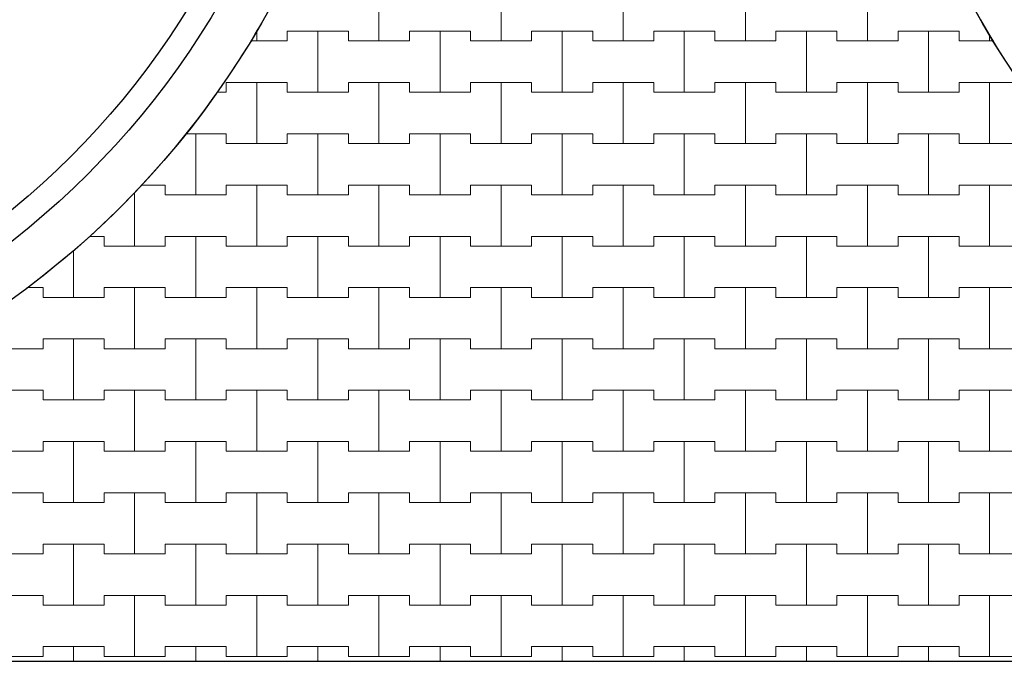
# Model space of a CAD drawing. Extents: x 217026 to 499000, y -493550 to -409781.
# Drawn here: x 262574 to 272650, y -493550 to -486982 of the extents above; entities that cross this region are included whole.
import ezdxf

# ---------------------------------------------------------------- set-up
doc = ezdxf.new("R2010")
doc.units = 0
doc.header["$MEASUREMENT"] = 0
doc.layers.add('2D - Ogólne_Nr_Pióra__121', color=7, linetype='Continuous', lineweight=5)
doc.layers.add('2D - Ogólne_Nr_Pióra__41', color=7, linetype='Continuous', lineweight=30)
doc.layers.add('2D - Ogólne_Nr_Pióra__141', color=7, linetype='Continuous', lineweight=0, true_color=0xe8e8e8)

# ---------------------------------------------------------------- blocks, each defined once
blk = doc.blocks.new('*X4')
at = {"layer": '2D - Ogólne_Nr_Pióra__121', "linetype": 'Continuous'}
for p, q in [((266250, -487200), (266250, -486575)), ((266250, -486575), (266250, -487200)), ((267500, -487200), (267500, -486575)), ((267500, -486575), (267500, -487200)), ((268750, -487200), (268750, -486575)), ((268750, -486575), (268750, -487200)), ((270000, -487200), (270000, -486575)), ((270000, -486575), (270000, -487200)), ((271250, -487200), (271250, -486575)), ((271250, -486575), (271250, -487200)), ((265000, -487200), (265000, -487089.6)), ((265000, -487089.6), (265000, -487200)), ((265312.5, -487200), (265312.5, -487100)), ((265312.5, -487100), (265312.5, -487200)), ((265312.5, -487100), (265625, -487100)), ((265312.5, -487100), (265937.5, -487100)), ((265625, -487100), (265937.5, -487100)), ((265625, -487725), (265625, -487100)), ((265625, -487100), (265625, -487725)), ((265937.5, -487100), (265937.5, -487200)), ((265937.5, -487200), (265937.5, -487100)), ((266562.5, -487200), (266562.5, -487100)), ((266562.5, -487100), (266562.5, -487200)), ((266562.5, -487100), (266875, -487100)), ((266562.5, -487100), (267187.5, -487100)), ((266875, -487100), (267187.5, -487100)), ((266875, -487725), (266875, -487100)), ((266875, -487100), (266875, -487725)), ((267187.5, -487100), (267187.5, -487200)), ((267187.5, -487200), (267187.5, -487100)), ((267812.5, -487200), (267812.5, -487100)), ((267812.5, -487100), (267812.5, -487200)), ((267812.5, -487100), (268125, -487100)), ((267812.5, -487100), (268437.5, -487100)), ((268125, -487100), (268437.5, -487100)), ((268125, -487725), (268125, -487100)), ((268125, -487100), (268125, -487725)), ((268437.5, -487100), (268437.5, -487200)), ((268437.5, -487200), (268437.5, -487100)), ((269062.5, -487200), (269062.5, -487100)), ((269062.5, -487100), (269062.5, -487200)), ((269062.5, -487100), (269375, -487100)), ((269062.5, -487100), (269687.5, -487100)), ((269375, -487100), (269687.5, -487100)), ((269375, -487725), (269375, -487100)), ((269375, -487100), (269375, -487725)), ((269687.5, -487100), (269687.5, -487200)), ((269687.5, -487200), (269687.5, -487100)), ((270312.5, -487200), (270312.5, -487100)), ((270312.5, -487100), (270312.5, -487200)), ((270312.5, -487100), (270625, -487100)), ((270312.5, -487100), (270937.5, -487100)), ((270625, -487100), (270937.5, -487100)), ((270625, -487725), (270625, -487100)), ((270625, -487100), (270625, -487725)), ((270937.5, -487100), (270937.5, -487200)), ((270937.5, -487200), (270937.5, -487100)), ((271562.5, -487200), (271562.5, -487100)), ((271562.5, -487100), (271562.5, -487200)), ((271562.5, -487100), (271875, -487100)), ((271562.5, -487100), (272187.5, -487100)), ((271875, -487100), (272187.5, -487100)), ((271875, -487725), (271875, -487100)), ((271875, -487100), (271875, -487725)), ((272187.5, -487100), (272187.5, -487200)), ((272187.5, -487200), (272187.5, -487100)), ((272500, -487200), (272500, -487134.3)), ((272500, -487134.3), (272500, -487200)), ((264934.7, -487200), (265000, -487200)), ((264934.7, -487200), (265312.5, -487200)), ((265000, -487200), (265312.5, -487200)), ((265937.5, -487200), (266250, -487200)), ((265937.5, -487200), (266562.5, -487200)), ((266250, -487200), (266562.5, -487200)), ((267187.5, -487200), (267500, -487200)), ((267187.5, -487200), (267812.5, -487200)), ((267500, -487200), (267812.5, -487200)), ((268437.5, -487200), (268750, -487200)), ((268437.5, -487200), (269062.5, -487200)), ((268750, -487200), (269062.5, -487200)), ((269687.5, -487200), (270000, -487200)), ((269687.5, -487200), (270312.5, -487200)), ((270000, -487200), (270312.5, -487200)), ((270937.5, -487200), (271250, -487200)), ((270937.5, -487200), (271562.5, -487200)), ((271250, -487200), (271562.5, -487200)), ((272187.5, -487200), (272500, -487200)), ((272187.5, -487200), (272541.1, -487200)), ((272500, -487200), (272541.1, -487200)), ((264687.5, -487725), (264687.5, -487625)), ((264687.5, -487625), (264687.5, -487725)), ((264687.5, -487625), (265000, -487625)), ((264687.5, -487625), (265312.5, -487625)), ((265000, -487625), (265312.5, -487625)), ((265000, -488250), (265000, -487625)), ((265000, -487625), (265000, -488250)), ((265312.5, -487625), (265312.5, -487725)), ((265312.5, -487725), (265312.5, -487625)), ((265937.5, -487725), (265937.5, -487625)), ((265937.5, -487625), (265937.5, -487725)), ((265937.5, -487625), (266250, -487625)), ((265937.5, -487625), (266562.5, -487625)), ((266250, -487625), (266562.5, -487625)), ((266250, -488250), (266250, -487625)), ((266250, -487625), (266250, -488250)), ((266562.5, -487625), (266562.5, -487725)), ((266562.5, -487725), (266562.5, -487625)), ((267187.5, -487725), (267187.5, -487625)), ((267187.5, -487625), (267187.5, -487725)), ((267187.5, -487625), (267500, -487625)), ((267187.5, -487625), (267812.5, -487625)), ((267500, -487625), (267812.5, -487625)), ((267500, -488250), (267500, -487625)), ((267500, -487625), (267500, -488250)), ((267812.5, -487625), (267812.5, -487725)), ((267812.5, -487725), (267812.5, -487625)), ((268437.5, -487725), (268437.5, -487625)), ((268437.5, -487625), (268437.5, -487725)), ((268437.5, -487625), (268750, -487625)), ((268437.5, -487625), (269062.5, -487625)), ((268750, -487625), (269062.5, -487625)), ((268750, -488250), (268750, -487625)), ((268750, -487625), (268750, -488250)), ((269062.5, -487625), (269062.5, -487725)), ((269062.5, -487725), (269062.5, -487625)), ((269687.5, -487725), (269687.5, -487625)), ((269687.5, -487625), (269687.5, -487725)), ((269687.5, -487625), (270000, -487625)), ((269687.5, -487625), (270312.5, -487625)), ((270000, -487625), (270312.5, -487625)), ((270000, -488250), (270000, -487625)), ((270000, -487625), (270000, -488250)), ((270312.5, -487625), (270312.5, -487725)), ((270312.5, -487725), (270312.5, -487625)), ((270937.5, -487725), (270937.5, -487625)), ((270937.5, -487625), (270937.5, -487725)), ((270937.5, -487625), (271250, -487625)), ((270937.5, -487625), (271562.5, -487625)), ((271250, -487625), (271562.5, -487625)), ((271250, -488250), (271250, -487625)), ((271250, -487625), (271250, -488250)), ((271562.5, -487625), (271562.5, -487725)), ((271562.5, -487725), (271562.5, -487625)), ((272187.5, -487725), (272187.5, -487625)), ((272187.5, -487625), (272187.5, -487725)), ((272187.5, -487625), (272500, -487625)), ((272187.5, -487625), (272812.5, -487625)), ((272500, -487625), (272812.5, -487625)), ((272500, -488250), (272500, -487625)), ((272500, -487625), (272500, -488250)), ((264591.6, -487725), (264687.5, -487725)), ((264591.6, -487725), (264687.5, -487725)), ((265312.5, -487725), (265625, -487725)), ((265312.5, -487725), (265937.5, -487725)), ((265625, -487725), (265937.5, -487725)), ((266562.5, -487725), (266875, -487725)), ((266562.5, -487725), (267187.5, -487725)), ((266875, -487725), (267187.5, -487725)), ((267812.5, -487725), (268125, -487725)), ((267812.5, -487725), (268437.5, -487725)), ((268125, -487725), (268437.5, -487725)), ((269062.5, -487725), (269375, -487725)), ((269062.5, -487725), (269687.5, -487725)), ((269375, -487725), (269687.5, -487725)), ((270312.5, -487725), (270625, -487725)), ((270312.5, -487725), (270937.5, -487725)), ((270625, -487725), (270937.5, -487725)), ((271562.5, -487725), (271875, -487725)), ((271562.5, -487725), (272187.5, -487725)), ((271875, -487725), (272187.5, -487725)), ((264271.4, -488150), (264375, -488150)), ((264271.4, -488150), (264687.5, -488150)), ((264375, -488150), (264687.5, -488150)), ((264375, -488775), (264375, -488150)), ((264375, -488150), (264375, -488775)), ((264687.5, -488150), (264687.5, -488250)), ((264687.5, -488250), (264687.5, -488150)), ((265312.5, -488250), (265312.5, -488150)), ((265312.5, -488150), (265312.5, -488250)), ((265312.5, -488150), (265625, -488150)), ((265312.5, -488150), (265937.5, -488150)), ((265625, -488150), (265937.5, -488150)), ((265625, -488775), (265625, -488150)), ((265625, -488150), (265625, -488775)), ((265937.5, -488150), (265937.5, -488250)), ((265937.5, -488250), (265937.5, -488150)), ((266562.5, -488250), (266562.5, -488150)), ((266562.5, -488150), (266562.5, -488250)), ((266562.5, -488150), (266875, -488150)), ((266562.5, -488150), (267187.5, -488150)), ((266875, -488150), (267187.5, -488150)), ((266875, -488775), (266875, -488150)), ((266875, -488150), (266875, -488775)), ((267187.5, -488150), (267187.5, -488250)), ((267187.5, -488250), (267187.5, -488150)), ((267812.5, -488250), (267812.5, -488150)), ((267812.5, -488150), (267812.5, -488250)), ((267812.5, -488150), (268125, -488150)), ((267812.5, -488150), (268437.5, -488150)), ((268125, -488150), (268437.5, -488150)), ((268125, -488775), (268125, -488150)), ((268125, -488150), (268125, -488775)), ((268437.5, -488150), (268437.5, -488250)), ((268437.5, -488250), (268437.5, -488150)), ((269062.5, -488250), (269062.5, -488150)), ((269062.5, -488150), (269062.5, -488250)), ((269062.5, -488150), (269375, -488150)), ((269062.5, -488150), (269687.5, -488150)), ((269375, -488150), (269687.5, -488150)), ((269375, -488775), (269375, -488150)), ((269375, -488150), (269375, -488775)), ((269687.5, -488150), (269687.5, -488250)), ((269687.5, -488250), (269687.5, -488150)), ((270312.5, -488250), (270312.5, -488150)), ((270312.5, -488150), (270312.5, -488250)), ((270312.5, -488150), (270625, -488150)), ((270312.5, -488150), (270937.5, -488150)), ((270625, -488150), (270937.5, -488150)), ((270625, -488775), (270625, -488150)), ((270625, -488150), (270625, -488775)), ((270937.5, -488150), (270937.5, -488250)), ((270937.5, -488250), (270937.5, -488150)), ((271562.5, -488250), (271562.5, -488150)), ((271562.5, -488150), (271562.5, -488250)), ((271562.5, -488150), (271875, -488150)), ((271562.5, -488150), (272187.5, -488150)), ((271875, -488150), (272187.5, -488150)), ((271875, -488775), (271875, -488150)), ((271875, -488150), (271875, -488775)), ((272187.5, -488150), (272187.5, -488250)), ((272187.5, -488250), (272187.5, -488150)), ((264687.5, -488250), (265000, -488250)), ((264687.5, -488250), (265312.5, -488250)), ((265000, -488250), (265312.5, -488250)), ((265937.5, -488250), (266250, -488250)), ((265937.5, -488250), (266562.5, -488250)), ((266250, -488250), (266562.5, -488250)), ((267187.5, -488250), (267500, -488250)), ((267187.5, -488250), (267812.5, -488250)), ((267500, -488250), (267812.5, -488250)), ((268437.5, -488250), (268750, -488250)), ((268437.5, -488250), (269062.5, -488250)), ((268750, -488250), (269062.5, -488250)), ((269687.5, -488250), (270000, -488250)), ((269687.5, -488250), (270312.5, -488250)), ((270000, -488250), (270312.5, -488250)), ((270937.5, -488250), (271250, -488250)), ((270937.5, -488250), (271562.5, -488250)), ((271250, -488250), (271562.5, -488250)), ((272187.5, -488250), (272500, -488250)), ((272187.5, -488250), (272812.5, -488250)), ((272500, -488250), (272812.5, -488250)), ((263820.1, -488675), (264062.5, -488675)), ((263820.1, -488675), (264062.5, -488675)), ((264062.5, -488675), (264062.5, -488775)), ((264062.5, -488775), (264062.5, -488675)), ((264687.5, -488775), (264687.5, -488675)), ((264687.5, -488675), (264687.5, -488775)), ((264687.5, -488675), (265000, -488675)), ((264687.5, -488675), (265312.5, -488675)), ((265000, -488675), (265312.5, -488675)), ((265000, -489300), (265000, -488675)), ((265000, -488675), (265000, -489300)), ((265312.5, -488675), (265312.5, -488775)), ((265312.5, -488775), (265312.5, -488675)), ((265937.5, -488775), (265937.5, -488675)), ((265937.5, -488675), (265937.5, -488775)), ((265937.5, -488675), (266250, -488675)), ((265937.5, -488675), (266562.5, -488675)), ((266250, -488675), (266562.5, -488675)), ((266250, -489300), (266250, -488675)), ((266250, -488675), (266250, -489300)), ((266562.5, -488675), (266562.5, -488775)), ((266562.5, -488775), (266562.5, -488675)), ((267187.5, -488775), (267187.5, -488675)), ((267187.5, -488675), (267187.5, -488775)), ((267187.5, -488675), (267500, -488675)), ((267187.5, -488675), (267812.5, -488675)), ((267500, -488675), (267812.5, -488675)), ((267500, -489300), (267500, -488675)), ((267500, -488675), (267500, -489300)), ((267812.5, -488675), (267812.5, -488775)), ((267812.5, -488775), (267812.5, -488675)), ((268437.5, -488775), (268437.5, -488675)), ((268437.5, -488675), (268437.5, -488775)), ((268437.5, -488675), (268750, -488675)), ((268437.5, -488675), (269062.5, -488675)), ((268750, -488675), (269062.5, -488675)), ((268750, -489300), (268750, -488675)), ((268750, -488675), (268750, -489300)), ((269062.5, -488675), (269062.5, -488775)), ((269062.5, -488775), (269062.5, -488675)), ((269687.5, -488775), (269687.5, -488675)), ((269687.5, -488675), (269687.5, -488775)), ((269687.5, -488675), (270000, -488675)), ((269687.5, -488675), (270312.5, -488675)), ((270000, -488675), (270312.5, -488675)), ((270000, -489300), (270000, -488675)), ((270000, -488675), (270000, -489300)), ((270312.5, -488675), (270312.5, -488775)), ((270312.5, -488775), (270312.5, -488675)), ((270937.5, -488775), (270937.5, -488675)), ((270937.5, -488675), (270937.5, -488775)), ((270937.5, -488675), (271250, -488675)), ((270937.5, -488675), (271562.5, -488675)), ((271250, -488675), (271562.5, -488675)), ((271250, -489300), (271250, -488675)), ((271250, -488675), (271250, -489300)), ((271562.5, -488675), (271562.5, -488775)), ((271562.5, -488775), (271562.5, -488675)), ((272187.5, -488775), (272187.5, -488675)), ((272187.5, -488675), (272187.5, -488775)), ((272187.5, -488675), (272500, -488675)), ((272187.5, -488675), (272812.5, -488675)), ((272500, -488675), (272812.5, -488675)), ((272500, -489300), (272500, -488675)), ((272500, -488675), (272500, -489300)), ((263750, -489300), (263750, -488751.9)), ((263750, -488751.9), (263750, -489300)), ((264062.5, -488775), (264375, -488775)), ((264062.5, -488775), (264687.5, -488775)), ((264375, -488775), (264687.5, -488775)), ((265312.5, -488775), (265625, -488775)), ((265312.5, -488775), (265937.5, -488775)), ((265625, -488775), (265937.5, -488775)), ((266562.5, -488775), (266875, -488775)), ((266562.5, -488775), (267187.5, -488775)), ((266875, -488775), (267187.5, -488775)), ((267812.5, -488775), (268125, -488775)), ((267812.5, -488775), (268437.5, -488775)), ((268125, -488775), (268437.5, -488775)), ((269062.5, -488775), (269375, -488775)), ((269062.5, -488775), (269687.5, -488775)), ((269375, -488775), (269687.5, -488775)), ((270312.5, -488775), (270625, -488775)), ((270312.5, -488775), (270937.5, -488775)), ((270625, -488775), (270937.5, -488775)), ((271562.5, -488775), (271875, -488775)), ((271562.5, -488775), (272187.5, -488775)), ((271875, -488775), (272187.5, -488775)), ((263287.3, -489200), (263437.5, -489200)), ((263287.3, -489200), (263437.5, -489200)), ((263437.5, -489200), (263437.5, -489300)), ((263437.5, -489300), (263437.5, -489200)), ((264062.5, -489300), (264062.5, -489200)), ((264062.5, -489200), (264062.5, -489300)), ((264062.5, -489200), (264375, -489200)), ((264062.5, -489200), (264687.5, -489200)), ((264375, -489200), (264687.5, -489200)), ((264375, -489825), (264375, -489200)), ((264375, -489200), (264375, -489825)), ((264687.5, -489200), (264687.5, -489300)), ((264687.5, -489300), (264687.5, -489200)), ((265312.5, -489300), (265312.5, -489200)), ((265312.5, -489200), (265312.5, -489300)), ((265312.5, -489200), (265625, -489200)), ((265312.5, -489200), (265937.5, -489200)), ((265625, -489200), (265937.5, -489200)), ((265625, -489825), (265625, -489200)), ((265625, -489200), (265625, -489825)), ((265937.5, -489200), (265937.5, -489300)), ((265937.5, -489300), (265937.5, -489200)), ((266562.5, -489300), (266562.5, -489200)), ((266562.5, -489200), (266562.5, -489300)), ((266562.5, -489200), (266875, -489200)), ((266562.5, -489200), (267187.5, -489200)), ((266875, -489200), (267187.5, -489200)), ((266875, -489825), (266875, -489200)), ((266875, -489200), (266875, -489825)), ((267187.5, -489200), (267187.5, -489300)), ((267187.5, -489300), (267187.5, -489200)), ((267812.5, -489300), (267812.5, -489200)), ((267812.5, -489200), (267812.5, -489300)), ((267812.5, -489200), (268125, -489200)), ((267812.5, -489200), (268437.5, -489200)), ((268125, -489200), (268437.5, -489200)), ((268125, -489825), (268125, -489200)), ((268125, -489200), (268125, -489825)), ((268437.5, -489200), (268437.5, -489300)), ((268437.5, -489300), (268437.5, -489200)), ((269062.5, -489300), (269062.5, -489200)), ((269062.5, -489200), (269062.5, -489300)), ((269062.5, -489200), (269375, -489200)), ((269062.5, -489200), (269687.5, -489200)), ((269375, -489200), (269687.5, -489200)), ((269375, -489825), (269375, -489200)), ((269375, -489200), (269375, -489825)), ((269687.5, -489200), (269687.5, -489300)), ((269687.5, -489300), (269687.5, -489200)), ((270312.5, -489300), (270312.5, -489200)), ((270312.5, -489200), (270312.5, -489300)), ((270312.5, -489200), (270625, -489200)), ((270312.5, -489200), (270937.5, -489200)), ((270625, -489200), (270937.5, -489200)), ((270625, -489825), (270625, -489200)), ((270625, -489200), (270625, -489825)), ((270937.5, -489200), (270937.5, -489300)), ((270937.5, -489300), (270937.5, -489200)), ((271562.5, -489300), (271562.5, -489200)), ((271562.5, -489200), (271562.5, -489300)), ((271562.5, -489200), (271875, -489200)), ((271562.5, -489200), (272187.5, -489200)), ((271875, -489200), (272187.5, -489200)), ((271875, -489825), (271875, -489200)), ((271875, -489200), (271875, -489825)), ((272187.5, -489200), (272187.5, -489300)), ((272187.5, -489300), (272187.5, -489200)), ((263437.5, -489300), (263750, -489300)), ((263437.5, -489300), (264062.5, -489300)), ((263750, -489300), (264062.5, -489300)), ((264687.5, -489300), (265000, -489300)), ((264687.5, -489300), (265312.5, -489300)), ((265000, -489300), (265312.5, -489300)), ((265937.5, -489300), (266250, -489300)), ((265937.5, -489300), (266562.5, -489300)), ((266250, -489300), (266562.5, -489300)), ((267187.5, -489300), (267500, -489300)), ((267187.5, -489300), (267812.5, -489300)), ((267500, -489300), (267812.5, -489300)), ((268437.5, -489300), (268750, -489300)), ((268437.5, -489300), (269062.5, -489300)), ((268750, -489300), (269062.5, -489300)), ((269687.5, -489300), (270000, -489300)), ((269687.5, -489300), (270312.5, -489300)), ((270000, -489300), (270312.5, -489300)), ((270937.5, -489300), (271250, -489300)), ((270937.5, -489300), (271562.5, -489300)), ((271250, -489300), (271562.5, -489300)), ((272187.5, -489300), (272500, -489300)), ((272187.5, -489300), (272812.5, -489300)), ((272500, -489300), (272812.5, -489300)), ((263125, -489825), (263125, -489340.2)), ((263125, -489340.2), (263125, -489825)), ((262647.3, -489725), (262812.5, -489725)), ((262647.3, -489725), (262812.5, -489725)), ((262812.5, -489725), (262812.5, -489825)), ((262812.5, -489825), (262812.5, -489725)), ((263437.5, -489825), (263437.5, -489725)), ((263437.5, -489725), (263437.5, -489825)), ((263437.5, -489725), (263750, -489725)), ((263437.5, -489725), (264062.5, -489725)), ((263750, -489725), (264062.5, -489725)), ((263750, -490350), (263750, -489725)), ((263750, -489725), (263750, -490350)), ((264062.5, -489725), (264062.5, -489825)), ((264062.5, -489825), (264062.5, -489725)), ((264687.5, -489825), (264687.5, -489725)), ((264687.5, -489725), (264687.5, -489825)), ((264687.5, -489725), (265000, -489725)), ((264687.5, -489725), (265312.5, -489725)), ((265000, -489725), (265312.5, -489725)), ((265000, -490350), (265000, -489725)), ((265000, -489725), (265000, -490350)), ((265312.5, -489725), (265312.5, -489825)), ((265312.5, -489825), (265312.5, -489725)), ((265937.5, -489825), (265937.5, -489725)), ((265937.5, -489725), (265937.5, -489825)), ((265937.5, -489725), (266250, -489725)), ((265937.5, -489725), (266562.5, -489725)), ((266250, -489725), (266562.5, -489725)), ((266250, -490350), (266250, -489725)), ((266250, -489725), (266250, -490350)), ((266562.5, -489725), (266562.5, -489825)), ((266562.5, -489825), (266562.5, -489725)), ((267187.5, -489825), (267187.5, -489725)), ((267187.5, -489725), (267187.5, -489825)), ((267187.5, -489725), (267500, -489725)), ((267187.5, -489725), (267812.5, -489725)), ((267500, -489725), (267812.5, -489725)), ((267500, -490350), (267500, -489725)), ((267500, -489725), (267500, -490350)), ((267812.5, -489725), (267812.5, -489825)), ((267812.5, -489825), (267812.5, -489725)), ((268437.5, -489825), (268437.5, -489725)), ((268437.5, -489725), (268437.5, -489825)), ((268437.5, -489725), (268750, -489725)), ((268437.5, -489725), (269062.5, -489725)), ((268750, -489725), (269062.5, -489725)), ((268750, -490350), (268750, -489725)), ((268750, -489725), (268750, -490350)), ((269062.5, -489725), (269062.5, -489825)), ((269062.5, -489825), (269062.5, -489725)), ((269687.5, -489825), (269687.5, -489725)), ((269687.5, -489725), (269687.5, -489825)), ((269687.5, -489725), (270000, -489725)), ((269687.5, -489725), (270312.5, -489725)), ((270000, -489725), (270312.5, -489725)), ((270000, -490350), (270000, -489725)), ((270000, -489725), (270000, -490350)), ((270312.5, -489725), (270312.5, -489825)), ((270312.5, -489825), (270312.5, -489725)), ((270937.5, -489825), (270937.5, -489725)), ((270937.5, -489725), (270937.5, -489825)), ((270937.5, -489725), (271250, -489725)), ((270937.5, -489725), (271562.5, -489725)), ((271250, -489725), (271562.5, -489725)), ((271250, -490350), (271250, -489725)), ((271250, -489725), (271250, -490350)), ((271562.5, -489725), (271562.5, -489825)), ((271562.5, -489825), (271562.5, -489725)), ((272187.5, -489825), (272187.5, -489725)), ((272187.5, -489725), (272187.5, -489825)), ((272187.5, -489725), (272500, -489725)), ((272187.5, -489725), (272812.5, -489725)), ((272500, -489725), (272812.5, -489725)), ((272500, -490350), (272500, -489725)), ((272500, -489725), (272500, -490350)), ((262812.5, -489825), (263125, -489825)), ((262812.5, -489825), (263437.5, -489825)), ((263125, -489825), (263437.5, -489825)), ((264062.5, -489825), (264375, -489825)), ((264062.5, -489825), (264687.5, -489825)), ((264375, -489825), (264687.5, -489825)), ((265312.5, -489825), (265625, -489825)), ((265312.5, -489825), (265937.5, -489825)), ((265625, -489825), (265937.5, -489825)), ((266562.5, -489825), (266875, -489825)), ((266562.5, -489825), (267187.5, -489825)), ((266875, -489825), (267187.5, -489825)), ((267812.5, -489825), (268125, -489825)), ((267812.5, -489825), (268437.5, -489825)), ((268125, -489825), (268437.5, -489825)), ((269062.5, -489825), (269375, -489825)), ((269062.5, -489825), (269687.5, -489825)), ((269375, -489825), (269687.5, -489825)), ((270312.5, -489825), (270625, -489825)), ((270312.5, -489825), (270937.5, -489825)), ((270625, -489825), (270937.5, -489825)), ((271562.5, -489825), (271875, -489825)), ((271562.5, -489825), (272187.5, -489825)), ((271875, -489825), (272187.5, -489825)), ((262812.5, -490350), (262812.5, -490250)), ((262812.5, -490250), (262812.5, -490350)), ((262812.5, -490250), (263125, -490250)), ((262812.5, -490250), (263437.5, -490250)), ((263125, -490250), (263437.5, -490250)), ((263125, -490875), (263125, -490250)), ((263125, -490250), (263125, -490875)), ((263437.5, -490250), (263437.5, -490350)), ((263437.5, -490350), (263437.5, -490250)), ((264062.5, -490350), (264062.5, -490250)), ((264062.5, -490250), (264062.5, -490350)), ((264062.5, -490250), (264375, -490250)), ((264062.5, -490250), (264687.5, -490250)), ((264375, -490250), (264687.5, -490250)), ((264375, -490875), (264375, -490250)), ((264375, -490250), (264375, -490875)), ((264687.5, -490250), (264687.5, -490350)), ((264687.5, -490350), (264687.5, -490250)), ((265312.5, -490350), (265312.5, -490250)), ((265312.5, -490250), (265312.5, -490350)), ((265312.5, -490250), (265625, -490250)), ((265312.5, -490250), (265937.5, -490250)), ((265625, -490250), (265937.5, -490250)), ((265625, -490875), (265625, -490250)), ((265625, -490250), (265625, -490875)), ((265937.5, -490250), (265937.5, -490350)), ((265937.5, -490350), (265937.5, -490250)), ((266562.5, -490350), (266562.5, -490250)), ((266562.5, -490250), (266562.5, -490350)), ((266562.5, -490250), (266875, -490250)), ((266562.5, -490250), (267187.5, -490250)), ((266875, -490250), (267187.5, -490250)), ((266875, -490875), (266875, -490250)), ((266875, -490250), (266875, -490875)), ((267187.5, -490250), (267187.5, -490350)), ((267187.5, -490350), (267187.5, -490250)), ((267812.5, -490350), (267812.5, -490250)), ((267812.5, -490250), (267812.5, -490350)), ((267812.5, -490250), (268125, -490250)), ((267812.5, -490250), (268437.5, -490250)), ((268125, -490250), (268437.5, -490250)), ((268125, -490875), (268125, -490250)), ((268125, -490250), (268125, -490875)), ((268437.5, -490250), (268437.5, -490350)), ((268437.5, -490350), (268437.5, -490250)), ((269062.5, -490350), (269062.5, -490250)), ((269062.5, -490250), (269062.5, -490350)), ((269062.5, -490250), (269375, -490250)), ((269062.5, -490250), (269687.5, -490250)), ((269375, -490250), (269687.5, -490250)), ((269375, -490875), (269375, -490250)), ((269375, -490250), (269375, -490875)), ((269687.5, -490250), (269687.5, -490350)), ((269687.5, -490350), (269687.5, -490250)), ((270312.5, -490350), (270312.5, -490250)), ((270312.5, -490250), (270312.5, -490350)), ((270312.5, -490250), (270625, -490250)), ((270312.5, -490250), (270937.5, -490250)), ((270625, -490250), (270937.5, -490250)), ((270625, -490875), (270625, -490250)), ((270625, -490250), (270625, -490875)), ((270937.5, -490250), (270937.5, -490350)), ((270937.5, -490350), (270937.5, -490250)), ((271562.5, -490350), (271562.5, -490250)), ((271562.5, -490250), (271562.5, -490350)), ((271562.5, -490250), (271875, -490250)), ((271562.5, -490250), (272187.5, -490250)), ((271875, -490250), (272187.5, -490250)), ((271875, -490875), (271875, -490250)), ((271875, -490250), (271875, -490875)), ((272187.5, -490250), (272187.5, -490350)), ((272187.5, -490350), (272187.5, -490250)), ((262187.5, -490350), (262812.5, -490350)), ((262500, -490350), (262812.5, -490350)), ((263437.5, -490350), (263750, -490350)), ((263437.5, -490350), (264062.5, -490350)), ((263750, -490350), (264062.5, -490350)), ((264687.5, -490350), (265000, -490350)), ((264687.5, -490350), (265312.5, -490350)), ((265000, -490350), (265312.5, -490350)), ((265937.5, -490350), (266250, -490350)), ((265937.5, -490350), (266562.5, -490350)), ((266250, -490350), (266562.5, -490350)), ((267187.5, -490350), (267500, -490350)), ((267187.5, -490350), (267812.5, -490350)), ((267500, -490350), (267812.5, -490350)), ((268437.5, -490350), (268750, -490350)), ((268437.5, -490350), (269062.5, -490350)), ((268750, -490350), (269062.5, -490350)), ((269687.5, -490350), (270000, -490350)), ((269687.5, -490350), (270312.5, -490350)), ((270000, -490350), (270312.5, -490350)), ((270937.5, -490350), (271250, -490350)), ((270937.5, -490350), (271562.5, -490350)), ((271250, -490350), (271562.5, -490350)), ((272187.5, -490350), (272500, -490350)), ((272187.5, -490350), (272812.5, -490350)), ((272500, -490350), (272812.5, -490350)), ((262187.5, -490775), (262812.5, -490775)), ((262500, -490775), (262812.5, -490775)), ((262812.5, -490775), (262812.5, -490875)), ((262812.5, -490875), (262812.5, -490775)), ((263437.5, -490875), (263437.5, -490775)), ((263437.5, -490775), (263437.5, -490875)), ((263437.5, -490775), (263750, -490775)), ((263437.5, -490775), (264062.5, -490775)), ((263750, -490775), (264062.5, -490775)), ((263750, -491400), (263750, -490775)), ((263750, -490775), (263750, -491400)), ((264062.5, -490775), (264062.5, -490875)), ((264062.5, -490875), (264062.5, -490775)), ((264687.5, -490875), (264687.5, -490775)), ((264687.5, -490775), (264687.5, -490875)), ((264687.5, -490775), (265000, -490775)), ((264687.5, -490775), (265312.5, -490775)), ((265000, -490775), (265312.5, -490775)), ((265000, -491400), (265000, -490775)), ((265000, -490775), (265000, -491400)), ((265312.5, -490775), (265312.5, -490875)), ((265312.5, -490875), (265312.5, -490775)), ((265937.5, -490875), (265937.5, -490775)), ((265937.5, -490775), (265937.5, -490875)), ((265937.5, -490775), (266250, -490775)), ((265937.5, -490775), (266562.5, -490775)), ((266250, -490775), (266562.5, -490775)), ((266250, -491400), (266250, -490775)), ((266250, -490775), (266250, -491400)), ((266562.5, -490775), (266562.5, -490875)), ((266562.5, -490875), (266562.5, -490775)), ((267187.5, -490875), (267187.5, -490775)), ((267187.5, -490775), (267187.5, -490875)), ((267187.5, -490775), (267500, -490775)), ((267187.5, -490775), (267812.5, -490775)), ((267500, -490775), (267812.5, -490775)), ((267500, -491400), (267500, -490775)), ((267500, -490775), (267500, -491400)), ((267812.5, -490775), (267812.5, -490875)), ((267812.5, -490875), (267812.5, -490775)), ((268437.5, -490875), (268437.5, -490775)), ((268437.5, -490775), (268437.5, -490875)), ((268437.5, -490775), (268750, -490775)), ((268437.5, -490775), (269062.5, -490775)), ((268750, -490775), (269062.5, -490775)), ((268750, -491400), (268750, -490775)), ((268750, -490775), (268750, -491400)), ((269062.5, -490775), (269062.5, -490875)), ((269062.5, -490875), (269062.5, -490775)), ((269687.5, -490875), (269687.5, -490775)), ((269687.5, -490775), (269687.5, -490875)), ((269687.5, -490775), (270000, -490775)), ((269687.5, -490775), (270312.5, -490775)), ((270000, -490775), (270312.5, -490775)), ((270000, -491400), (270000, -490775)), ((270000, -490775), (270000, -491400)), ((270312.5, -490775), (270312.5, -490875)), ((270312.5, -490875), (270312.5, -490775)), ((270937.5, -490875), (270937.5, -490775)), ((270937.5, -490775), (270937.5, -490875)), ((270937.5, -490775), (271250, -490775)), ((270937.5, -490775), (271562.5, -490775)), ((271250, -490775), (271562.5, -490775)), ((271250, -491400), (271250, -490775)), ((271250, -490775), (271250, -491400)), ((271562.5, -490775), (271562.5, -490875)), ((271562.5, -490875), (271562.5, -490775)), ((272187.5, -490875), (272187.5, -490775)), ((272187.5, -490775), (272187.5, -490875)), ((272187.5, -490775), (272500, -490775)), ((272187.5, -490775), (272812.5, -490775)), ((272500, -490775), (272812.5, -490775)), ((272500, -491400), (272500, -490775)), ((272500, -490775), (272500, -491400)), ((262812.5, -490875), (263125, -490875)), ((262812.5, -490875), (263437.5, -490875)), ((263125, -490875), (263437.5, -490875)), ((264062.5, -490875), (264375, -490875)), ((264062.5, -490875), (264687.5, -490875)), ((264375, -490875), (264687.5, -490875)), ((265312.5, -490875), (265625, -490875)), ((265312.5, -490875), (265937.5, -490875)), ((265625, -490875), (265937.5, -490875)), ((266562.5, -490875), (266875, -490875)), ((266562.5, -490875), (267187.5, -490875)), ((266875, -490875), (267187.5, -490875)), ((267812.5, -490875), (268125, -490875)), ((267812.5, -490875), (268437.5, -490875)), ((268125, -490875), (268437.5, -490875)), ((269062.5, -490875), (269375, -490875)), ((269062.5, -490875), (269687.5, -490875)), ((269375, -490875), (269687.5, -490875)), ((270312.5, -490875), (270625, -490875)), ((270312.5, -490875), (270937.5, -490875)), ((270625, -490875), (270937.5, -490875)), ((271562.5, -490875), (271875, -490875)), ((271562.5, -490875), (272187.5, -490875)), ((271875, -490875), (272187.5, -490875)), ((262812.5, -491400), (262812.5, -491300)), ((262812.5, -491300), (262812.5, -491400)), ((262812.5, -491300), (263125, -491300)), ((262812.5, -491300), (263437.5, -491300)), ((263125, -491300), (263437.5, -491300)), ((263125, -491925), (263125, -491300)), ((263125, -491300), (263125, -491925)), ((263437.5, -491300), (263437.5, -491400)), ((263437.5, -491400), (263437.5, -491300)), ((264062.5, -491400), (264062.5, -491300)), ((264062.5, -491300), (264062.5, -491400)), ((264062.5, -491300), (264375, -491300)), ((264062.5, -491300), (264687.5, -491300)), ((264375, -491300), (264687.5, -491300)), ((264375, -491925), (264375, -491300)), ((264375, -491300), (264375, -491925)), ((264687.5, -491300), (264687.5, -491400)), ((264687.5, -491400), (264687.5, -491300)), ((265312.5, -491400), (265312.5, -491300)), ((265312.5, -491300), (265312.5, -491400)), ((265312.5, -491300), (265625, -491300)), ((265312.5, -491300), (265937.5, -491300)), ((265625, -491300), (265937.5, -491300)), ((265625, -491925), (265625, -491300)), ((265625, -491300), (265625, -491925)), ((265937.5, -491300), (265937.5, -491400)), ((265937.5, -491400), (265937.5, -491300)), ((266562.5, -491400), (266562.5, -491300)), ((266562.5, -491300), (266562.5, -491400)), ((266562.5, -491300), (266875, -491300)), ((266562.5, -491300), (267187.5, -491300)), ((266875, -491300), (267187.5, -491300)), ((266875, -491925), (266875, -491300)), ((266875, -491300), (266875, -491925)), ((267187.5, -491300), (267187.5, -491400)), ((267187.5, -491400), (267187.5, -491300)), ((267812.5, -491400), (267812.5, -491300)), ((267812.5, -491300), (267812.5, -491400)), ((267812.5, -491300), (268125, -491300)), ((267812.5, -491300), (268437.5, -491300)), ((268125, -491300), (268437.5, -491300)), ((268125, -491925), (268125, -491300)), ((268125, -491300), (268125, -491925)), ((268437.5, -491300), (268437.5, -491400)), ((268437.5, -491400), (268437.5, -491300)), ((269062.5, -491400), (269062.5, -491300)), ((269062.5, -491300), (269062.5, -491400)), ((269062.5, -491300), (269375, -491300)), ((269062.5, -491300), (269687.5, -491300)), ((269375, -491300), (269687.5, -491300)), ((269375, -491925), (269375, -491300)), ((269375, -491300), (269375, -491925)), ((269687.5, -491300), (269687.5, -491400)), ((269687.5, -491400), (269687.5, -491300)), ((270312.5, -491400), (270312.5, -491300)), ((270312.5, -491300), (270312.5, -491400)), ((270312.5, -491300), (270625, -491300)), ((270312.5, -491300), (270937.5, -491300)), ((270625, -491300), (270937.5, -491300)), ((270625, -491925), (270625, -491300)), ((270625, -491300), (270625, -491925)), ((270937.5, -491300), (270937.5, -491400)), ((270937.5, -491400), (270937.5, -491300)), ((271562.5, -491400), (271562.5, -491300)), ((271562.5, -491300), (271562.5, -491400)), ((271562.5, -491300), (271875, -491300)), ((271562.5, -491300), (272187.5, -491300)), ((271875, -491300), (272187.5, -491300)), ((271875, -491925), (271875, -491300)), ((271875, -491300), (271875, -491925)), ((272187.5, -491300), (272187.5, -491400)), ((272187.5, -491400), (272187.5, -491300)), ((262187.5, -491400), (262812.5, -491400)), ((262500, -491400), (262812.5, -491400)), ((263437.5, -491400), (263750, -491400)), ((263437.5, -491400), (264062.5, -491400)), ((263750, -491400), (264062.5, -491400)), ((264687.5, -491400), (265000, -491400)), ((264687.5, -491400), (265312.5, -491400)), ((265000, -491400), (265312.5, -491400)), ((265937.5, -491400), (266250, -491400)), ((265937.5, -491400), (266562.5, -491400)), ((266250, -491400), (266562.5, -491400)), ((267187.5, -491400), (267500, -491400)), ((267187.5, -491400), (267812.5, -491400)), ((267500, -491400), (267812.5, -491400)), ((268437.5, -491400), (268750, -491400)), ((268437.5, -491400), (269062.5, -491400)), ((268750, -491400), (269062.5, -491400)), ((269687.5, -491400), (270000, -491400)), ((269687.5, -491400), (270312.5, -491400)), ((270000, -491400), (270312.5, -491400)), ((270937.5, -491400), (271250, -491400)), ((270937.5, -491400), (271562.5, -491400)), ((271250, -491400), (271562.5, -491400)), ((272187.5, -491400), (272500, -491400)), ((272187.5, -491400), (272812.5, -491400)), ((272500, -491400), (272812.5, -491400)), ((262187.5, -491825), (262812.5, -491825)), ((262500, -491825), (262812.5, -491825)), ((262812.5, -491825), (262812.5, -491925)), ((262812.5, -491925), (262812.5, -491825)), ((263437.5, -491925), (263437.5, -491825)), ((263437.5, -491825), (263437.5, -491925)), ((263437.5, -491825), (263750, -491825)), ((263437.5, -491825), (264062.5, -491825)), ((263750, -491825), (264062.5, -491825)), ((263750, -492450), (263750, -491825)), ((263750, -491825), (263750, -492450)), ((264062.5, -491825), (264062.5, -491925)), ((264062.5, -491925), (264062.5, -491825)), ((264687.5, -491925), (264687.5, -491825)), ((264687.5, -491825), (264687.5, -491925)), ((264687.5, -491825), (265000, -491825)), ((264687.5, -491825), (265312.5, -491825)), ((265000, -491825), (265312.5, -491825)), ((265000, -492450), (265000, -491825)), ((265000, -491825), (265000, -492450)), ((265312.5, -491825), (265312.5, -491925)), ((265312.5, -491925), (265312.5, -491825)), ((265937.5, -491925), (265937.5, -491825)), ((265937.5, -491825), (265937.5, -491925)), ((265937.5, -491825), (266250, -491825)), ((265937.5, -491825), (266562.5, -491825)), ((266250, -491825), (266562.5, -491825)), ((266250, -492450), (266250, -491825)), ((266250, -491825), (266250, -492450)), ((266562.5, -491825), (266562.5, -491925)), ((266562.5, -491925), (266562.5, -491825)), ((267187.5, -491925), (267187.5, -491825)), ((267187.5, -491825), (267187.5, -491925)), ((267187.5, -491825), (267500, -491825)), ((267187.5, -491825), (267812.5, -491825)), ((267500, -491825), (267812.5, -491825)), ((267500, -492450), (267500, -491825)), ((267500, -491825), (267500, -492450)), ((267812.5, -491825), (267812.5, -491925)), ((267812.5, -491925), (267812.5, -491825)), ((268437.5, -491925), (268437.5, -491825)), ((268437.5, -491825), (268437.5, -491925)), ((268437.5, -491825), (268750, -491825)), ((268437.5, -491825), (269062.5, -491825)), ((268750, -491825), (269062.5, -491825)), ((268750, -492450), (268750, -491825)), ((268750, -491825), (268750, -492450)), ((269062.5, -491825), (269062.5, -491925)), ((269062.5, -491925), (269062.5, -491825)), ((269687.5, -491925), (269687.5, -491825)), ((269687.5, -491825), (269687.5, -491925)), ((269687.5, -491825), (270000, -491825)), ((269687.5, -491825), (270312.5, -491825)), ((270000, -491825), (270312.5, -491825)), ((270000, -492450), (270000, -491825)), ((270000, -491825), (270000, -492450)), ((270312.5, -491825), (270312.5, -491925)), ((270312.5, -491925), (270312.5, -491825)), ((270937.5, -491925), (270937.5, -491825)), ((270937.5, -491825), (270937.5, -491925)), ((270937.5, -491825), (271250, -491825)), ((270937.5, -491825), (271562.5, -491825)), ((271250, -491825), (271562.5, -491825)), ((271250, -492450), (271250, -491825)), ((271250, -491825), (271250, -492450)), ((271562.5, -491825), (271562.5, -491925)), ((271562.5, -491925), (271562.5, -491825)), ((272187.5, -491925), (272187.5, -491825)), ((272187.5, -491825), (272187.5, -491925)), ((272187.5, -491825), (272500, -491825)), ((272187.5, -491825), (272812.5, -491825)), ((272500, -491825), (272812.5, -491825)), ((272500, -492450), (272500, -491825)), ((272500, -491825), (272500, -492450)), ((262812.5, -491925), (263125, -491925)), ((262812.5, -491925), (263437.5, -491925)), ((263125, -491925), (263437.5, -491925)), ((264062.5, -491925), (264375, -491925)), ((264062.5, -491925), (264687.5, -491925)), ((264375, -491925), (264687.5, -491925)), ((265312.5, -491925), (265625, -491925)), ((265312.5, -491925), (265937.5, -491925)), ((265625, -491925), (265937.5, -491925)), ((266562.5, -491925), (266875, -491925)), ((266562.5, -491925), (267187.5, -491925)), ((266875, -491925), (267187.5, -491925)), ((267812.5, -491925), (268125, -491925)), ((267812.5, -491925), (268437.5, -491925)), ((268125, -491925), (268437.5, -491925)), ((269062.5, -491925), (269375, -491925)), ((269062.5, -491925), (269687.5, -491925)), ((269375, -491925), (269687.5, -491925)), ((270312.5, -491925), (270625, -491925)), ((270312.5, -491925), (270937.5, -491925)), ((270625, -491925), (270937.5, -491925)), ((271562.5, -491925), (271875, -491925)), ((271562.5, -491925), (272187.5, -491925)), ((271875, -491925), (272187.5, -491925)), ((262812.5, -492450), (262812.5, -492350)), ((262812.5, -492350), (262812.5, -492450)), ((262812.5, -492350), (263125, -492350)), ((262812.5, -492350), (263437.5, -492350)), ((263125, -492350), (263437.5, -492350)), ((263125, -492975), (263125, -492350)), ((263125, -492350), (263125, -492975)), ((263437.5, -492350), (263437.5, -492450)), ((263437.5, -492450), (263437.5, -492350)), ((264062.5, -492450), (264062.5, -492350)), ((264062.5, -492350), (264062.5, -492450)), ((264062.5, -492350), (264375, -492350)), ((264062.5, -492350), (264687.5, -492350)), ((264375, -492350), (264687.5, -492350)), ((264375, -492975), (264375, -492350)), ((264375, -492350), (264375, -492975)), ((264687.5, -492350), (264687.5, -492450)), ((264687.5, -492450), (264687.5, -492350)), ((265312.5, -492450), (265312.5, -492350)), ((265312.5, -492350), (265312.5, -492450)), ((265312.5, -492350), (265625, -492350)), ((265312.5, -492350), (265937.5, -492350)), ((265625, -492350), (265937.5, -492350)), ((265625, -492975), (265625, -492350)), ((265625, -492350), (265625, -492975)), ((265937.5, -492350), (265937.5, -492450)), ((265937.5, -492450), (265937.5, -492350)), ((266562.5, -492450), (266562.5, -492350)), ((266562.5, -492350), (266562.5, -492450)), ((266562.5, -492350), (266875, -492350)), ((266562.5, -492350), (267187.5, -492350)), ((266875, -492350), (267187.5, -492350)), ((266875, -492975), (266875, -492350)), ((266875, -492350), (266875, -492975)), ((267187.5, -492350), (267187.5, -492450)), ((267187.5, -492450), (267187.5, -492350)), ((267812.5, -492450), (267812.5, -492350)), ((267812.5, -492350), (267812.5, -492450)), ((267812.5, -492350), (268125, -492350)), ((267812.5, -492350), (268437.5, -492350)), ((268125, -492350), (268437.5, -492350)), ((268125, -492975), (268125, -492350)), ((268125, -492350), (268125, -492975)), ((268437.5, -492350), (268437.5, -492450)), ((268437.5, -492450), (268437.5, -492350)), ((269062.5, -492450), (269062.5, -492350)), ((269062.5, -492350), (269062.5, -492450)), ((269062.5, -492350), (269375, -492350)), ((269062.5, -492350), (269687.5, -492350)), ((269375, -492350), (269687.5, -492350)), ((269375, -492975), (269375, -492350)), ((269375, -492350), (269375, -492975)), ((269687.5, -492350), (269687.5, -492450)), ((269687.5, -492450), (269687.5, -492350)), ((270312.5, -492450), (270312.5, -492350)), ((270312.5, -492350), (270312.5, -492450)), ((270312.5, -492350), (270625, -492350)), ((270312.5, -492350), (270937.5, -492350)), ((270625, -492350), (270937.5, -492350)), ((270625, -492975), (270625, -492350)), ((270625, -492350), (270625, -492975)), ((270937.5, -492350), (270937.5, -492450)), ((270937.5, -492450), (270937.5, -492350)), ((271562.5, -492450), (271562.5, -492350)), ((271562.5, -492350), (271562.5, -492450)), ((271562.5, -492350), (271875, -492350)), ((271562.5, -492350), (272187.5, -492350)), ((271875, -492350), (272187.5, -492350)), ((271875, -492975), (271875, -492350)), ((271875, -492350), (271875, -492975)), ((272187.5, -492350), (272187.5, -492450)), ((272187.5, -492450), (272187.5, -492350)), ((262187.5, -492450), (262812.5, -492450)), ((262500, -492450), (262812.5, -492450)), ((263437.5, -492450), (263750, -492450)), ((263437.5, -492450), (264062.5, -492450)), ((263750, -492450), (264062.5, -492450)), ((264687.5, -492450), (265000, -492450)), ((264687.5, -492450), (265312.5, -492450)), ((265000, -492450), (265312.5, -492450)), ((265937.5, -492450), (266250, -492450)), ((265937.5, -492450), (266562.5, -492450)), ((266250, -492450), (266562.5, -492450)), ((267187.5, -492450), (267500, -492450)), ((267187.5, -492450), (267812.5, -492450)), ((267500, -492450), (267812.5, -492450)), ((268437.5, -492450), (268750, -492450)), ((268437.5, -492450), (269062.5, -492450)), ((268750, -492450), (269062.5, -492450)), ((269687.5, -492450), (270000, -492450)), ((269687.5, -492450), (270312.5, -492450)), ((270000, -492450), (270312.5, -492450)), ((270937.5, -492450), (271250, -492450)), ((270937.5, -492450), (271562.5, -492450)), ((271250, -492450), (271562.5, -492450)), ((272187.5, -492450), (272500, -492450)), ((272187.5, -492450), (272812.5, -492450)), ((272500, -492450), (272812.5, -492450)), ((262187.5, -492875), (262812.5, -492875)), ((262500, -492875), (262812.5, -492875)), ((262812.5, -492875), (262812.5, -492975)), ((262812.5, -492975), (262812.5, -492875)), ((263437.5, -492975), (263437.5, -492875)), ((263437.5, -492875), (263437.5, -492975)), ((263437.5, -492875), (263750, -492875)), ((263437.5, -492875), (264062.5, -492875)), ((263750, -492875), (264062.5, -492875)), ((263750, -493500), (263750, -492875)), ((263750, -492875), (263750, -493500)), ((264062.5, -492875), (264062.5, -492975)), ((264062.5, -492975), (264062.5, -492875)), ((264687.5, -492975), (264687.5, -492875)), ((264687.5, -492875), (264687.5, -492975)), ((264687.5, -492875), (265000, -492875)), ((264687.5, -492875), (265312.5, -492875)), ((265000, -492875), (265312.5, -492875)), ((265000, -493500), (265000, -492875)), ((265000, -492875), (265000, -493500)), ((265312.5, -492875), (265312.5, -492975)), ((265312.5, -492975), (265312.5, -492875)), ((265937.5, -492975), (265937.5, -492875)), ((265937.5, -492875), (265937.5, -492975)), ((265937.5, -492875), (266250, -492875)), ((265937.5, -492875), (266562.5, -492875)), ((266250, -492875), (266562.5, -492875)), ((266250, -493500), (266250, -492875)), ((266250, -492875), (266250, -493500)), ((266562.5, -492875), (266562.5, -492975)), ((266562.5, -492975), (266562.5, -492875)), ((267187.5, -492975), (267187.5, -492875)), ((267187.5, -492875), (267187.5, -492975)), ((267187.5, -492875), (267500, -492875)), ((267187.5, -492875), (267812.5, -492875)), ((267500, -492875), (267812.5, -492875)), ((267500, -493500), (267500, -492875)), ((267500, -492875), (267500, -493500)), ((267812.5, -492875), (267812.5, -492975)), ((267812.5, -492975), (267812.5, -492875)), ((268437.5, -492975), (268437.5, -492875)), ((268437.5, -492875), (268437.5, -492975)), ((268437.5, -492875), (268750, -492875)), ((268437.5, -492875), (269062.5, -492875)), ((268750, -492875), (269062.5, -492875)), ((268750, -493500), (268750, -492875)), ((268750, -492875), (268750, -493500)), ((269062.5, -492875), (269062.5, -492975)), ((269062.5, -492975), (269062.5, -492875)), ((269687.5, -492975), (269687.5, -492875)), ((269687.5, -492875), (269687.5, -492975)), ((269687.5, -492875), (270000, -492875)), ((269687.5, -492875), (270312.5, -492875)), ((270000, -492875), (270312.5, -492875)), ((270000, -493500), (270000, -492875)), ((270000, -492875), (270000, -493500)), ((270312.5, -492875), (270312.5, -492975)), ((270312.5, -492975), (270312.5, -492875)), ((270937.5, -492975), (270937.5, -492875)), ((270937.5, -492875), (270937.5, -492975)), ((270937.5, -492875), (271250, -492875)), ((270937.5, -492875), (271562.5, -492875)), ((271250, -492875), (271562.5, -492875)), ((271250, -493500), (271250, -492875)), ((271250, -492875), (271250, -493500)), ((271562.5, -492875), (271562.5, -492975)), ((271562.5, -492975), (271562.5, -492875)), ((272187.5, -492975), (272187.5, -492875)), ((272187.5, -492875), (272187.5, -492975)), ((272187.5, -492875), (272500, -492875)), ((272187.5, -492875), (272812.5, -492875)), ((272500, -492875), (272812.5, -492875)), ((272500, -493500), (272500, -492875)), ((272500, -492875), (272500, -493500)), ((262812.5, -492975), (263125, -492975)), ((262812.5, -492975), (263437.5, -492975)), ((263125, -492975), (263437.5, -492975)), ((264062.5, -492975), (264375, -492975)), ((264062.5, -492975), (264687.5, -492975)), ((264375, -492975), (264687.5, -492975)), ((265312.5, -492975), (265625, -492975)), ((265312.5, -492975), (265937.5, -492975)), ((265625, -492975), (265937.5, -492975)), ((266562.5, -492975), (266875, -492975)), ((266562.5, -492975), (267187.5, -492975)), ((266875, -492975), (267187.5, -492975)), ((267812.5, -492975), (268125, -492975)), ((267812.5, -492975), (268437.5, -492975)), ((268125, -492975), (268437.5, -492975)), ((269062.5, -492975), (269375, -492975)), ((269062.5, -492975), (269687.5, -492975)), ((269375, -492975), (269687.5, -492975)), ((270312.5, -492975), (270625, -492975)), ((270312.5, -492975), (270937.5, -492975)), ((270625, -492975), (270937.5, -492975)), ((271562.5, -492975), (271875, -492975)), ((271562.5, -492975), (272187.5, -492975)), ((271875, -492975), (272187.5, -492975)), ((262812.5, -493500), (262812.5, -493400)), ((262812.5, -493400), (262812.5, -493500)), ((262812.5, -493400), (263125, -493400)), ((262812.5, -493400), (263437.5, -493400)), ((263125, -493400), (263437.5, -493400)), ((263125, -493550.3), (263125, -493400)), ((263125, -493400), (263125, -493550.3)), ((263437.5, -493400), (263437.5, -493500)), ((263437.5, -493500), (263437.5, -493400)), ((264062.5, -493500), (264062.5, -493400)), ((264062.5, -493400), (264062.5, -493500)), ((264062.5, -493400), (264375, -493400)), ((264062.5, -493400), (264687.5, -493400)), ((264375, -493400), (264687.5, -493400)), ((264375, -493550.3), (264375, -493400)), ((264375, -493400), (264375, -493550.3)), ((264687.5, -493400), (264687.5, -493500)), ((264687.5, -493500), (264687.5, -493400)), ((265312.5, -493500), (265312.5, -493400)), ((265312.5, -493400), (265312.5, -493500)), ((265312.5, -493400), (265625, -493400)), ((265312.5, -493400), (265937.5, -493400)), ((265625, -493400), (265937.5, -493400)), ((265625, -493550.3), (265625, -493400)), ((265625, -493400), (265625, -493550.3)), ((265937.5, -493400), (265937.5, -493500)), ((265937.5, -493500), (265937.5, -493400)), ((266562.5, -493500), (266562.5, -493400)), ((266562.5, -493400), (266562.5, -493500)), ((266562.5, -493400), (266875, -493400)), ((266562.5, -493400), (267187.5, -493400)), ((266875, -493400), (267187.5, -493400)), ((266875, -493550.3), (266875, -493400)), ((266875, -493400), (266875, -493550.3)), ((267187.5, -493400), (267187.5, -493500)), ((267187.5, -493500), (267187.5, -493400)), ((267812.5, -493500), (267812.5, -493400)), ((267812.5, -493400), (267812.5, -493500)), ((267812.5, -493400), (268125, -493400)), ((267812.5, -493400), (268437.5, -493400)), ((268125, -493400), (268437.5, -493400)), ((268125, -493550.3), (268125, -493400)), ((268125, -493400), (268125, -493550.3)), ((268437.5, -493400), (268437.5, -493500)), ((268437.5, -493500), (268437.5, -493400)), ((269062.5, -493500), (269062.5, -493400)), ((269062.5, -493400), (269062.5, -493500)), ((269062.5, -493400), (269375, -493400)), ((269062.5, -493400), (269687.5, -493400)), ((269375, -493400), (269687.5, -493400)), ((269375, -493550.3), (269375, -493400)), ((269375, -493400), (269375, -493550.3)), ((269687.5, -493400), (269687.5, -493500)), ((269687.5, -493500), (269687.5, -493400)), ((270312.5, -493500), (270312.5, -493400)), ((270312.5, -493400), (270312.5, -493500)), ((270312.5, -493400), (270625, -493400)), ((270312.5, -493400), (270937.5, -493400)), ((270625, -493400), (270937.5, -493400)), ((270625, -493550.3), (270625, -493400)), ((270625, -493400), (270625, -493550.3)), ((270937.5, -493400), (270937.5, -493500)), ((270937.5, -493500), (270937.5, -493400)), ((271562.5, -493500), (271562.5, -493400)), ((271562.5, -493400), (271562.5, -493500)), ((271562.5, -493400), (271875, -493400)), ((271562.5, -493400), (272187.5, -493400)), ((271875, -493400), (272187.5, -493400)), ((271875, -493550.3), (271875, -493400)), ((271875, -493400), (271875, -493550.3)), ((272187.5, -493400), (272187.5, -493500)), ((272187.5, -493500), (272187.5, -493400)), ((262187.5, -493500), (262812.5, -493500)), ((262500, -493500), (262812.5, -493500)), ((263437.5, -493500), (263750, -493500)), ((263437.5, -493500), (264062.5, -493500)), ((263750, -493500), (264062.5, -493500)), ((264687.5, -493500), (265000, -493500)), ((264687.5, -493500), (265312.5, -493500)), ((265000, -493500), (265312.5, -493500)), ((265937.5, -493500), (266250, -493500)), ((265937.5, -493500), (266562.5, -493500)), ((266250, -493500), (266562.5, -493500)), ((267187.5, -493500), (267500, -493500)), ((267187.5, -493500), (267812.5, -493500)), ((267500, -493500), (267812.5, -493500)), ((268437.5, -493500), (268750, -493500)), ((268437.5, -493500), (269062.5, -493500)), ((268750, -493500), (269062.5, -493500)), ((269687.5, -493500), (270000, -493500)), ((269687.5, -493500), (270312.5, -493500)), ((270000, -493500), (270312.5, -493500)), ((270937.5, -493500), (271250, -493500)), ((270937.5, -493500), (271562.5, -493500)), ((271250, -493500), (271562.5, -493500)), ((272187.5, -493500), (272500, -493500)), ((272187.5, -493500), (272812.5, -493500)), ((272500, -493500), (272812.5, -493500))]:
    blk.add_line(p, q, dxfattribs=at)
blk = doc.blocks.new('Wypełnienie_2')
at = {"layer": '2D - Ogólne_Nr_Pióra__141', "linetype": 'Continuous'}
blk.add_line((221885, -493550), (338541, -493550), dxfattribs=at)
for centre, start, end in [((257263, -482550), 301.5238, 49.3481), ((280213, -482550), 198.6676, 336.2311)]:
    blk.add_arc(centre, 8975, start, end, dxfattribs=at)
at = {"layer": '2D - Ogólne_Nr_Pióra__121', "linetype": 'Continuous'}
blk.add_blockref('*X4', (0, 0), dxfattribs=at)

msp = doc.modelspace()

# ---------------------------------------------------------------- linework, layer by layer
at = {"layer": '2D - Ogólne_Nr_Pióra__41', "linetype": 'Continuous'}
msp.add_line((221898.4, -493550.3), (338540.6, -493550.3), dxfattribs=at)
for centre, radius in [((257263, -482550.3), 8975), ((280213, -482550.3), 8975), ((257263, -482550.3), 8500), ((280213, -482550.3), 8500), ((257263, -482550.3), 8250), ((280213, -482550.3), 8250)]:
    msp.add_circle(centre, radius, dxfattribs=at)

# ---------------------------------------------------------------- block references
at = {"layer": '2D - Ogólne_Nr_Pióra__121', "linetype": 'Continuous'}
msp.add_blockref('Wypełnienie_2', (0, 0), dxfattribs=at)

doc.saveas('drawing.dxf')
